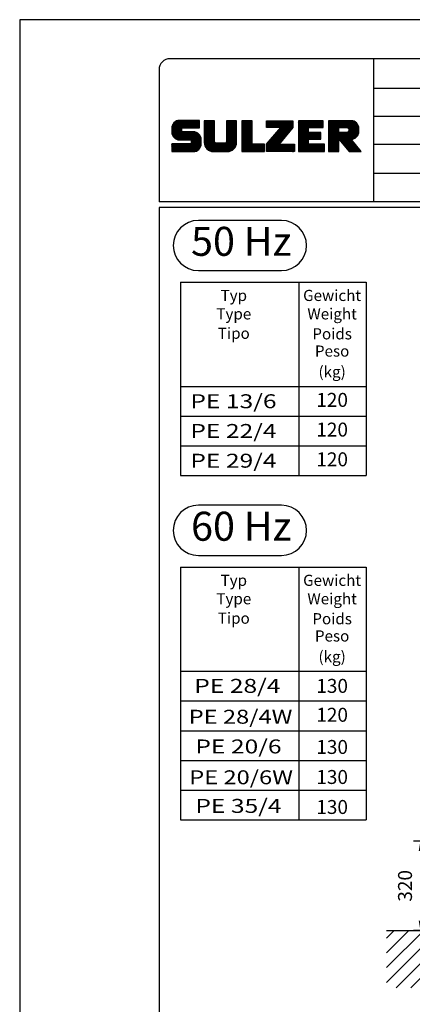
# Model space of a CAD drawing. Extents: x 0 to 9200, y 0 to 5940.
# Drawn here: x 0 to 1408, y 2407 to 5940 of the extents above; entities that cross this region are included whole.
import ezdxf
from ezdxf.enums import TextEntityAlignment as Align
from ezdxf.lldxf.tags import DXFTag

# ---------------------------------------------------------------- set-up
doc = ezdxf.new("R2010")
doc.units = 0
doc.header["$LTSCALE"] = 5
doc.layers.get('0').update_dxf_attribs({"linetype": 'CONTINUOUS'})
doc.layers.get('DEFPOINTS').update_dxf_attribs({"linetype": 'CONTINUOUS'})
for name, color, linetype in [('4', 3, 'CONTINUOUS'), ('4A', 3, 'GEN4A'), ('6', 2, 'CONTINUOUS'), ('8', 1, 'CONTINUOUS'), ('TB_SULZER', 7, 'CONTINUOUS')]:
    doc.layers.add(name, color=color, linetype=linetype)
doc.styles.add('ISO', font='GENISO.SHX')
doc.styles.add('SANSSERIFBOLD', font='SASB____.PFB')
doc.styles.get("Standard").update_dxf_attribs({"font": 'GENISO'})
doc.styles.add('SYMBOL2', font='GENISO.SHX')
tags = doc.linetypes.add('GEN4A', pattern=[17.5, 10, -2.5, 0, -2.5, 0, -2.5]).pattern_tags.tags
tags[14:15] = [DXFTag(74, 4), DXFTag(75, 0), DXFTag(340, '0'), DXFTag(46, 1.0), DXFTag(50, 0.0), DXFTag(44, 0.0), DXFTag(45, 0.0)]
tags[12:13] = [DXFTag(74, 4), DXFTag(75, 0), DXFTag(340, '0'), DXFTag(46, 1.0), DXFTag(50, 0.0), DXFTag(44, 0.0), DXFTag(45, 0.0)]
tags[10:11] = [DXFTag(74, 4), DXFTag(75, 0), DXFTag(340, '0'), DXFTag(46, 1.0), DXFTag(50, 0.0), DXFTag(44, 0.0), DXFTag(45, 0.0)]
tags[8:9] = [DXFTag(74, 4), DXFTag(75, 0), DXFTag(340, '0'), DXFTag(46, 1.0), DXFTag(50, 0.0), DXFTag(44, 0.0), DXFTag(45, 0.0)]
tags[6:7] = [DXFTag(74, 4), DXFTag(75, 0), DXFTag(340, '0'), DXFTag(46, 1.0), DXFTag(50, 0.0), DXFTag(44, 0.0), DXFTag(45, 0.0)]
tags[4:5] = [DXFTag(74, 4), DXFTag(75, 0), DXFTag(340, '0'), DXFTag(46, 1.0), DXFTag(50, 0.0), DXFTag(44, 0.0), DXFTag(45, 0.0)]
doc.dimstyles.new('GEN-ISO', dxfattribs={"dimtxt": 50, "dimasz": 50, "dimexe": 40, "dimexo": 1, "dimgap": 30, "dimtad": 0, "dimtih": 1, "dimtoh": 1, "dimdec": 1, "dimtxsty": 'ISO', "dimcen": 2, "dimclrd": 256, "dimclre": 256, "dimclrt": 2, "dimazin": 3, "dimtp": 0.1, "dimtm": 0.1, "dimtfac": 0.05, "dimtdec": 1, "dimtix": 1, "dimtmove": 0, "dimatfit": 3, "dimtolj": 1})

# ---------------------------------------------------------------- blocks, each defined once
blk = doc.blocks.new('*D9')
at = {"color": 3}
for p, q in [((1668.1, 2992.5), (1412.2, 2992.5)), ((1437.2, 2957.5), (1437.2, 2707.5)), ((1665.8, 2672.5), (1412.2, 2672.5))]:
    blk.add_line(p, q, dxfattribs=at)
for points in [[(1431.4, 2957.5), (1443.1, 2957.5), (1437.2, 2992.5)], [(1431.4, 2707.5), (1443.1, 2707.5), (1437.2, 2672.5)]]:
    blk.add_solid(points, dxfattribs=at)
at = {"layer": 'DEFPOINTS', "color": 0}
for p in [(1669.1, 2992.5), (1437.2, 2672.5), (1666.8, 2672.5)]:
    blk.add_point(p, dxfattribs=at)
at = {"color": 2, "insert": (1382.2, 2832.5), "char_height": 50, "attachment_point": 5, "rotation": 90, "style": 'ISO'}
blk.add_mtext('\\A1;320', dxfattribs=at)
blk = doc.blocks.new('*X46')
at = {"layer": '8', "linetype": 'CONTINUOUS'}
for p, q in [((1316, 2645.1), (1343.4, 2672.5)), ((1316, 2592.1), (1396.4, 2672.5)), ((1316, 2539), (1449.5, 2672.5)), ((1316, 2486), (1502.5, 2672.5)), ((1349.9, 2466.9), (1555.5, 2672.5)), ((1402.9, 2466.9), (1608.6, 2672.5)), ((1456, 2466.9), (1661.6, 2672.5)), ((1509, 2466.9), (1714.6, 2672.5)), ((1562, 2466.9), (1767.7, 2672.5)), ((1615.1, 2466.9), (1820.7, 2672.5)), ((1668.1, 2466.9), (1873.7, 2672.5)), ((1721.1, 2466.9), (1926.8, 2672.5)), ((1774.2, 2466.9), (1979.8, 2672.5)), ((1827.2, 2466.9), (2032.8, 2672.5)), ((1880.2, 2466.9), (2085.9, 2672.5)), ((1933.3, 2466.9), (2138.9, 2672.5)), ((1986.3, 2466.9), (2191.9, 2672.5)), ((2039.3, 2466.9), (2245, 2672.5)), ((2092.4, 2466.9), (2298, 2672.5)), ((2145.4, 2466.9), (2351, 2672.5)), ((2198.4, 2466.9), (2404.1, 2672.5)), ((2251.5, 2466.9), (2457.1, 2672.5)), ((2304.5, 2466.9), (2510.1, 2672.5)), ((2357.5, 2466.9), (2563.2, 2672.5)), ((2410.6, 2466.9), (2616.2, 2672.5)), ((2463.6, 2466.9), (2669.2, 2672.5)), ((2516.6, 2466.9), (2722.3, 2672.5)), ((2569.7, 2466.9), (2775.3, 2672.5)), ((2622.7, 2466.9), (2828.3, 2672.5)), ((2675.7, 2466.9), (2881.4, 2672.5)), ((2728.8, 2466.9), (2934.4, 2672.5)), ((2781.8, 2466.9), (2987.4, 2672.5)), ((2834.8, 2466.9), (3040.5, 2672.5)), ((2887.9, 2466.9), (3093.5, 2672.5)), ((2940.9, 2466.9), (3146.5, 2672.5)), ((2993.9, 2466.9), (3199.6, 2672.5)), ((3047, 2466.9), (3252.6, 2672.5)), ((3100, 2466.9), (3305.6, 2672.5)), ((3153, 2466.9), (3358.7, 2672.5)), ((3206.1, 2466.9), (3411.7, 2672.5)), ((3259.1, 2466.9), (3464.7, 2672.5)), ((3312.1, 2466.9), (3517.8, 2672.5)), ((3365.2, 2466.9), (3570.8, 2672.5)), ((3418.2, 2466.9), (3623.8, 2672.5)), ((3471.2, 2466.9), (3676.9, 2672.5)), ((3524.3, 2466.9), (3729.9, 2672.5)), ((3577.3, 2466.9), (3782.9, 2672.5)), ((3630.3, 2466.9), (3805.7, 2642.2)), ((3683.4, 2466.9), (3805.7, 2589.2)), ((3736.4, 2466.9), (3805.7, 2536.1)), ((3789.4, 2466.9), (3805.7, 2483.1))]:
    blk.add_line(p, q, dxfattribs=at)
blk = doc.blocks.new('SULZER_LOGO')
at = {"color": 174}
for p, q in [((4.03, 6.81), (6.55, 9.33)), ((4.03, 6.95), (6.41, 9.33)), ((4.03, 7.09), (6.27, 9.33)), ((4.03, 7.23), (6.12, 9.33)), ((4.03, 7.38), (5.98, 9.33)), ((4.03, 7.52), (5.84, 9.33)), ((4.03, 7.66), (5.7, 9.33)), ((4.04, 6.68), (6.69, 9.33)), ((4.04, 7.8), (5.55, 9.32)), ((4.05, 7.96), (5.39, 9.3)), ((4.06, 6.55), (6.83, 9.33)), ((4.08, 6.44), (6.97, 9.33)), ((4.1, 8.15), (5.21, 9.26)), ((4.12, 6.33), (7.11, 9.33)), ((4.16, 6.23), (7.26, 9.33)), ((4.18, 8.37), (4.99, 9.18)), ((4.2, 6.13), (7.4, 9.33)), ((4.25, 6.04), (7.54, 9.33)), ((4.3, 5.95), (7.68, 9.33)), ((4.36, 5.87), (7.82, 9.33)), ((4.44, 8.77), (4.59, 8.92)), ((6.39, 7.76), (7.96, 9.33)), ((6.54, 7.76), (8.1, 9.33)), ((6.68, 7.76), (8.24, 9.33)), ((6.82, 7.76), (8.39, 9.33)), ((6.96, 7.76), (8.53, 9.33)), ((7.1, 7.76), (8.67, 9.33)), ((7.25, 7.76), (8.81, 9.33)), ((7.39, 7.76), (8.95, 9.33)), ((7.53, 7.76), (9.09, 9.33)), ((7.67, 7.76), (9.23, 9.33)), ((7.81, 7.76), (9.38, 9.33)), ((7.95, 7.76), (9.52, 9.33)), ((8.09, 7.76), (9.66, 9.33)), ((8.24, 7.76), (9.8, 9.33)), ((8.38, 7.76), (9.9, 9.28)), ((8.52, 7.76), (9.9, 9.14)), ((8.66, 7.76), (9.9, 9)), ((8.8, 7.76), (9.9, 8.86)), ((8.94, 7.76), (9.9, 8.72)), ((9.08, 7.76), (9.9, 8.58)), ((9.23, 7.76), (9.9, 8.44)), ((10.87, 7.15), (12.98, 9.26)), ((10.87, 7.29), (12.84, 9.26)), ((10.87, 7.43), (12.7, 9.26)), ((10.87, 7.57), (12.56, 9.26)), ((10.87, 7.71), (12.42, 9.26)), ((10.87, 7.85), (12.28, 9.26)), ((10.87, 7.99), (12.13, 9.26)), ((10.87, 8.14), (11.99, 9.26)), ((10.87, 8.28), (11.85, 9.26)), ((10.87, 8.42), (11.71, 9.26)), ((10.87, 8.56), (11.57, 9.26)), ((10.87, 8.7), (11.43, 9.26)), ((10.87, 8.84), (11.29, 9.26)), ((10.87, 8.98), (11.14, 9.26)), ((10.87, 9.13), (11, 9.26)), ((10.87, 7), (13.02, 9.16)), ((10.87, 6.86), (13.02, 9.01)), ((10.87, 6.72), (13.02, 8.87)), ((10.87, 6.58), (13.02, 8.73)), ((10.87, 6.44), (13.02, 8.59)), ((10.87, 6.3), (13.02, 8.45)), ((15.57, 7.17), (17.65, 9.26)), ((15.57, 7.31), (17.51, 9.26)), ((15.57, 7.46), (17.37, 9.26)), ((15.57, 7.6), (17.23, 9.26)), ((15.57, 7.74), (17.08, 9.26)), ((15.57, 7.88), (16.94, 9.26)), ((15.57, 8.02), (16.8, 9.26)), ((15.57, 8.16), (16.66, 9.26)), ((15.57, 8.3), (16.52, 9.26)), ((15.57, 8.45), (16.38, 9.26)), ((15.57, 8.59), (16.24, 9.26)), ((15.57, 8.73), (16.09, 9.26)), ((15.57, 8.87), (15.95, 9.26)), ((15.57, 9.01), (15.81, 9.26)), ((15.57, 9.15), (15.67, 9.26)), ((15.57, 7.03), (17.72, 9.18)), ((15.57, 6.89), (17.72, 9.04)), ((15.57, 6.75), (17.72, 8.9)), ((15.57, 6.61), (17.72, 8.76)), ((15.57, 6.47), (17.72, 8.62)), ((15.57, 6.32), (17.72, 8.48)), ((15.57, 6.18), (17.72, 8.33)), ((18.82, 7.17), (20.9, 9.26)), ((18.82, 7.32), (20.76, 9.26)), ((18.82, 7.46), (20.62, 9.26)), ((18.82, 7.6), (20.48, 9.26)), ((18.82, 7.74), (20.34, 9.26)), ((18.82, 7.88), (20.2, 9.26)), ((18.82, 8.02), (20.05, 9.26)), ((18.82, 8.16), (19.91, 9.26)), ((18.82, 8.31), (19.77, 9.26)), ((18.82, 8.45), (19.63, 9.26)), ((18.82, 8.59), (19.49, 9.26)), ((18.82, 8.73), (19.35, 9.26)), ((18.82, 8.87), (19.21, 9.26)), ((18.82, 9.01), (19.06, 9.26)), ((18.82, 9.15), (18.92, 9.26)), ((18.82, 7.03), (20.97, 9.18)), ((18.82, 6.89), (20.97, 9.04)), ((18.82, 6.75), (20.97, 8.9)), ((18.82, 6.61), (20.97, 8.76)), ((18.82, 6.47), (20.97, 8.62)), ((18.82, 6.33), (20.97, 8.48)), ((18.82, 6.18), (20.97, 8.34)), ((24.03, 3.76), (29.53, 9.26)), ((24.03, 3.9), (29.39, 9.26)), ((24.03, 4.04), (29.25, 9.26)), ((24.03, 4.18), (29.1, 9.26)), ((24.03, 7.86), (25.43, 9.26)), ((24.03, 8), (25.29, 9.26)), ((24.03, 8.14), (25.15, 9.26)), ((24.03, 8.28), (25, 9.26)), ((24.03, 8.43), (24.86, 9.26)), ((24.03, 8.57), (24.72, 9.26)), ((24.03, 8.71), (24.58, 9.26)), ((24.03, 8.85), (24.44, 9.26)), ((24.03, 8.99), (24.3, 9.26)), ((24.03, 9.13), (24.16, 9.26)), ((24.03, 3.62), (29.57, 9.16)), ((24.03, 3.48), (29.57, 9.02)), ((24.03, 3.33), (29.57, 8.88)), ((24.03, 3.19), (29.57, 8.73)), ((24.03, 3.05), (29.57, 8.59)), ((24.03, 2.91), (29.57, 8.45)), ((24.14, 7.82), (25.57, 9.26)), ((24.15, 4.44), (28.96, 9.26)), ((24.28, 7.82), (25.71, 9.26)), ((24.42, 7.82), (25.85, 9.26)), ((24.56, 7.82), (25.99, 9.26)), ((24.7, 7.82), (26.14, 9.26)), ((24.84, 7.82), (26.28, 9.26)), ((24.96, 5.4), (28.82, 9.26)), ((24.98, 7.82), (26.42, 9.26)), ((25.13, 7.82), (26.56, 9.26)), ((25.27, 7.82), (26.7, 9.26)), ((25.41, 7.82), (26.84, 9.26)), ((25.55, 7.82), (26.98, 9.26)), ((25.69, 7.82), (27.12, 9.26)), ((25.78, 6.35), (28.68, 9.26)), ((25.83, 7.82), (27.27, 9.26)), ((25.97, 7.82), (27.41, 9.26)), ((26.12, 7.82), (27.55, 9.26)), ((26.26, 7.82), (27.69, 9.26)), ((26.4, 7.82), (27.83, 9.26)), ((26.54, 7.82), (27.97, 9.26)), ((26.59, 7.31), (28.54, 9.26)), ((26.68, 7.82), (28.11, 9.26)), ((26.82, 7.82), (28.26, 9.26)), ((26.96, 7.82), (28.4, 9.26)), ((30.74, 5.8), (34.2, 9.26)), ((30.74, 5.94), (34.05, 9.26)), ((30.74, 6.09), (33.91, 9.26)), ((30.74, 6.23), (33.77, 9.26)), ((30.74, 6.37), (33.63, 9.26)), ((30.74, 6.51), (33.49, 9.26)), ((30.74, 6.65), (33.35, 9.26)), ((30.74, 6.79), (33.21, 9.26)), ((30.74, 6.93), (33.06, 9.26)), ((30.74, 7.08), (32.92, 9.26)), ((30.74, 7.22), (32.78, 9.26)), ((30.74, 7.36), (32.64, 9.26)), ((30.74, 7.5), (32.5, 9.26)), ((30.74, 7.64), (32.36, 9.26)), ((30.74, 7.78), (32.22, 9.26)), ((30.74, 7.92), (32.07, 9.26)), ((30.74, 8.07), (31.93, 9.26)), ((30.74, 8.21), (31.79, 9.26)), ((30.74, 8.35), (31.65, 9.26)), ((30.74, 8.49), (31.51, 9.26)), ((30.74, 8.63), (31.37, 9.26)), ((30.74, 8.77), (31.23, 9.26)), ((30.74, 8.91), (31.08, 9.26)), ((30.74, 9.06), (30.94, 9.26)), ((30.74, 9.2), (30.8, 9.26)), ((32.9, 7.82), (34.34, 9.26)), ((33.05, 7.82), (34.48, 9.26)), ((33.19, 7.82), (34.62, 9.26)), ((33.33, 7.82), (34.76, 9.26)), ((33.47, 7.82), (34.9, 9.26)), ((33.61, 7.82), (35.04, 9.26)), ((33.75, 7.82), (35.19, 9.26)), ((33.89, 7.82), (35.33, 9.26)), ((34.04, 7.82), (35.47, 9.26)), ((34.18, 7.82), (35.61, 9.26)), ((34.32, 7.82), (35.75, 9.26)), ((34.46, 7.82), (35.89, 9.26)), ((34.6, 7.82), (35.95, 9.18)), ((34.74, 7.82), (35.95, 9.03)), ((34.88, 7.82), (35.95, 8.89)), ((35.03, 7.82), (35.95, 8.75)), ((35.17, 7.82), (35.95, 8.61)), ((35.31, 7.82), (35.95, 8.47)), ((35.45, 7.82), (35.95, 8.33)), ((37.12, 6.25), (40.14, 9.26)), ((37.12, 6.39), (40, 9.26)), ((37.12, 6.53), (39.86, 9.26)), ((37.12, 6.67), (39.71, 9.26)), ((37.12, 6.81), (39.57, 9.26)), ((37.12, 6.95), (39.43, 9.26)), ((37.12, 7.09), (39.29, 9.26)), ((37.12, 7.23), (39.15, 9.26)), ((37.12, 7.38), (39.01, 9.26)), ((37.12, 7.52), (38.87, 9.26)), ((37.12, 7.66), (38.72, 9.26)), ((37.12, 7.8), (38.58, 9.26)), ((37.12, 7.94), (38.44, 9.26)), ((37.12, 8.08), (38.3, 9.26)), ((37.12, 8.22), (38.16, 9.26)), ((37.12, 8.37), (38.02, 9.26)), ((37.12, 8.51), (37.88, 9.26)), ((37.12, 8.65), (37.73, 9.26)), ((37.12, 8.79), (37.59, 9.26)), ((37.12, 8.93), (37.45, 9.26)), ((37.12, 9.07), (37.31, 9.26)), ((37.12, 9.21), (37.17, 9.26)), ((37.13, 5.68), (40.7, 9.26)), ((37.13, 5.82), (40.56, 9.26)), ((37.12, 5.96), (40.42, 9.26)), ((37.12, 6.1), (40.28, 9.26)), ((39.41, 7.82), (40.85, 9.26)), ((39.5, 5.08), (43.11, 8.7)), ((39.55, 7.82), (40.99, 9.26)), ((39.56, 5), (43.18, 8.62)), ((39.62, 4.93), (43.24, 8.54)), ((39.69, 7.82), (41.13, 9.26)), ((39.69, 4.85), (43.29, 8.45)), ((39.75, 4.77), (43.34, 8.36)), ((39.83, 7.82), (41.27, 9.26)), ((39.98, 7.82), (41.41, 9.26)), ((40.12, 7.82), (41.55, 9.26)), ((40.26, 7.82), (41.69, 9.26)), ((40.4, 7.82), (41.84, 9.26)), ((40.54, 7.82), (41.97, 9.26)), ((40.68, 7.82), (42.1, 9.24)), ((40.82, 7.82), (42.22, 9.22)), ((40.96, 7.82), (42.34, 9.19)), ((41.08, 7.79), (42.44, 9.16)), ((41.17, 7.75), (42.54, 9.12)), ((41.26, 7.69), (42.64, 9.07)), ((41.32, 7.61), (42.73, 9.02)), ((41.38, 7.53), (42.82, 8.97)), ((41.4, 7.12), (43.05, 8.77)), ((41.41, 7.42), (42.9, 8.91)), ((41.43, 7.3), (42.97, 8.84)), ((4.42, 5.79), (6.12, 7.49)), ((4.49, 5.71), (6.12, 7.34)), ((4.56, 5.64), (6.12, 7.2)), ((4.64, 5.58), (6.15, 7.09)), ((4.72, 5.52), (6.21, 7.01)), ((4.81, 5.46), (6.29, 6.95)), ((4.89, 5.41), (6.4, 6.92)), ((4.99, 5.36), (6.54, 6.91)), ((5.09, 5.32), (6.68, 6.91)), ((5.2, 5.29), (6.82, 6.91)), ((5.31, 5.26), (6.96, 6.91)), ((5.43, 5.24), (7.11, 6.91)), ((5.56, 5.22), (7.25, 6.91)), ((5.69, 5.22), (7.39, 6.91)), ((5.83, 5.22), (7.53, 6.91)), ((5.98, 5.22), (7.67, 6.91)), ((6.12, 5.22), (7.81, 6.91)), ((6.26, 5.22), (7.95, 6.91)), ((6.33, 2.74), (9.88, 6.29)), ((6.4, 5.22), (8.1, 6.91)), ((6.54, 5.22), (8.24, 6.91)), ((6.68, 5.22), (8.38, 6.91)), ((6.82, 5.22), (8.52, 6.91)), ((6.97, 5.22), (8.66, 6.91)), ((7.11, 5.22), (8.79, 6.9)), ((7.25, 5.22), (8.91, 6.88)), ((7.39, 5.22), (9.03, 6.86)), ((7.53, 5.22), (9.14, 6.82)), ((7.67, 5.22), (9.24, 6.78)), ((7.81, 5.22), (9.33, 6.74)), ((7.93, 5.2), (9.42, 6.69)), ((8.02, 5.14), (9.51, 6.63)), ((8.09, 5.07), (9.59, 6.57)), ((8.13, 4.97), (9.67, 6.51)), ((8.14, 4.84), (9.74, 6.44)), ((8.14, 4.7), (9.81, 6.37)), ((9.37, 7.76), (9.9, 8.29)), ((9.51, 7.76), (9.9, 8.15)), ((9.65, 7.76), (9.9, 8.01)), ((9.79, 7.76), (9.9, 7.87)), ((10.87, 6.16), (13.02, 8.31)), ((10.87, 6.01), (13.02, 8.17)), ((10.87, 5.87), (13.02, 8.02)), ((10.87, 5.73), (13.02, 7.88)), ((10.87, 5.59), (13.02, 7.74)), ((10.87, 5.45), (13.02, 7.6)), ((10.87, 5.31), (13.02, 7.46)), ((10.87, 5.17), (13.02, 7.32)), ((10.87, 5.02), (13.02, 7.18)), ((10.87, 4.88), (13.02, 7.03)), ((10.87, 4.74), (13.02, 6.89)), ((10.87, 4.6), (13.02, 6.75)), ((10.89, 4.47), (13.02, 6.61)), ((10.9, 4.35), (13.02, 6.47)), ((10.93, 4.23), (13.02, 6.33)), ((13.68, 2.74), (17.72, 6.78)), ((13.82, 2.74), (17.72, 6.64)), ((13.96, 2.74), (17.72, 6.5)), ((14.1, 2.74), (17.72, 6.36)), ((15.54, 4.74), (17.72, 6.92)), ((15.57, 6.04), (17.72, 8.19)), ((15.57, 5.9), (17.72, 8.05)), ((15.57, 5.76), (17.72, 7.91)), ((15.57, 5.62), (17.72, 7.77)), ((15.57, 5.48), (17.72, 7.63)), ((15.57, 5.33), (17.72, 7.49)), ((15.57, 5.19), (17.72, 7.34)), ((15.57, 5.05), (17.72, 7.2)), ((15.57, 4.91), (17.72, 7.06)), ((18.82, 6.04), (20.97, 8.19)), ((18.82, 5.9), (20.97, 8.05)), ((18.82, 5.76), (20.97, 7.91)), ((18.82, 5.62), (20.97, 7.77)), ((18.82, 5.48), (20.97, 7.63)), ((18.82, 5.34), (20.97, 7.49)), ((18.82, 5.19), (20.97, 7.35)), ((18.82, 5.05), (20.97, 7.2)), ((18.82, 4.91), (20.97, 7.06)), ((18.82, 4.77), (20.97, 6.92)), ((18.82, 4.63), (20.97, 6.78)), ((18.82, 4.49), (20.97, 6.64)), ((18.82, 4.35), (20.97, 6.5)), ((18.82, 4.2), (20.97, 6.36)), ((24.03, 2.77), (29.57, 8.31)), ((24.15, 2.74), (29.57, 8.17)), ((24.29, 2.74), (29.57, 8.02)), ((24.43, 2.74), (29.57, 7.88)), ((24.57, 2.74), (29.21, 7.38)), ((24.71, 2.74), (28.59, 6.62)), ((30.74, 5.66), (32.89, 7.81)), ((30.74, 5.52), (32.89, 7.67)), ((30.74, 5.38), (32.89, 7.53)), ((30.74, 5.24), (32.89, 7.39)), ((30.74, 5.1), (32.89, 7.25)), ((30.74, 4.95), (32.89, 7.1)), ((30.74, 4.81), (32.89, 6.96)), ((30.74, 4.67), (32.89, 6.82)), ((30.74, 3.26), (34.27, 6.78)), ((30.74, 3.4), (34.12, 6.78)), ((30.74, 3.54), (33.98, 6.78)), ((30.74, 3.68), (33.84, 6.78)), ((30.74, 3.82), (33.7, 6.78)), ((30.74, 3.96), (33.56, 6.78)), ((30.74, 4.11), (33.42, 6.78)), ((30.74, 4.25), (33.28, 6.78)), ((30.74, 4.39), (33.13, 6.78)), ((30.74, 4.53), (32.99, 6.78)), ((32.97, 5.35), (34.41, 6.78)), ((33.12, 5.35), (34.55, 6.78)), ((33.26, 5.35), (34.69, 6.78)), ((33.4, 5.35), (34.83, 6.78)), ((33.54, 5.35), (34.97, 6.78)), ((33.68, 5.35), (35.11, 6.78)), ((33.82, 5.35), (35.26, 6.78)), ((33.96, 5.35), (35.4, 6.78)), ((34.11, 5.35), (35.5, 6.74)), ((34.25, 5.35), (35.5, 6.6)), ((34.39, 5.35), (35.5, 6.46)), ((34.53, 5.35), (35.5, 6.32)), ((35.59, 7.82), (35.95, 8.19)), ((35.73, 7.82), (35.95, 8.04)), ((35.87, 7.82), (35.95, 7.9)), ((37.13, 5.54), (39.28, 7.69)), ((37.13, 5.4), (39.28, 7.55)), ((37.13, 5.26), (39.28, 7.41)), ((37.13, 5.11), (39.28, 7.27)), ((37.13, 4.97), (39.28, 7.12)), ((37.13, 4.83), (39.28, 6.98)), ((37.13, 4.69), (39.28, 6.84)), ((37.13, 3.28), (40.63, 6.78)), ((37.13, 3.42), (40.49, 6.78)), ((37.13, 3.56), (40.35, 6.78)), ((37.13, 3.7), (40.2, 6.78)), ((37.13, 3.84), (40.06, 6.78)), ((37.13, 3.98), (39.92, 6.78)), ((37.13, 4.13), (39.78, 6.78)), ((37.13, 4.27), (39.64, 6.78)), ((37.13, 4.41), (39.5, 6.78)), ((37.13, 4.55), (39.36, 6.78)), ((39.3, 5.31), (40.77, 6.78)), ((39.37, 5.24), (40.91, 6.78)), ((39.43, 5.16), (41.08, 6.81)), ((39.82, 4.69), (43.38, 8.26)), ((39.88, 4.62), (43.42, 8.16)), ((39.94, 4.54), (43.46, 8.05)), ((40.01, 4.46), (43.48, 7.94)), ((40.07, 4.38), (43.5, 7.81)), ((40.14, 4.31), (43.51, 7.68)), ((40.2, 4.23), (43.51, 7.54)), ((40.26, 4.15), (43.51, 7.4)), ((40.33, 4.07), (43.51, 7.26)), ((40.39, 4), (43.51, 7.12)), ((41.88, 5.35), (43.51, 6.98)), ((42.03, 5.35), (43.51, 6.83)), ((42.2, 5.38), (43.48, 6.66)), ((42.39, 5.43), (43.43, 6.47)), ((4.03, 2.85), (5.55, 4.37)), ((4.03, 2.99), (5.41, 4.37)), ((4.03, 3.13), (5.27, 4.37)), ((4.03, 3.28), (5.13, 4.37)), ((4.03, 3.42), (4.99, 4.37)), ((4.03, 3.56), (4.85, 4.37)), ((4.03, 3.7), (4.7, 4.37)), ((4.03, 3.84), (4.56, 4.37)), ((4.03, 3.98), (4.42, 4.37)), ((4.03, 4.12), (4.28, 4.37)), ((4.03, 4.27), (4.14, 4.37)), ((4.06, 2.74), (5.69, 4.37)), ((4.21, 2.74), (5.84, 4.37)), ((4.35, 2.74), (5.98, 4.37)), ((4.49, 2.74), (6.12, 4.37)), ((4.63, 2.74), (6.26, 4.37)), ((4.77, 2.74), (6.4, 4.37)), ((4.91, 2.74), (6.54, 4.37)), ((5.05, 2.74), (6.68, 4.37)), ((5.2, 2.74), (6.83, 4.37)), ((5.34, 2.74), (6.97, 4.37)), ((5.48, 2.74), (7.11, 4.37)), ((5.62, 2.74), (7.25, 4.37)), ((5.76, 2.74), (7.39, 4.37)), ((5.9, 2.74), (7.53, 4.37)), ((6.04, 2.74), (7.67, 4.37)), ((6.19, 2.74), (7.82, 4.37)), ((6.47, 2.74), (9.94, 6.21)), ((6.61, 2.74), (9.99, 6.12)), ((6.75, 2.74), (10.04, 6.03)), ((6.89, 2.74), (10.09, 5.94)), ((7.03, 2.74), (10.13, 5.84)), ((7.18, 2.74), (10.16, 5.73)), ((7.32, 2.74), (10.19, 5.62)), ((7.46, 2.74), (10.21, 5.5)), ((7.6, 2.74), (10.22, 5.37)), ((7.74, 2.74), (10.23, 5.23)), ((7.88, 2.74), (10.23, 5.09)), ((8.02, 2.74), (10.23, 4.94)), ((8.17, 2.74), (10.23, 4.8)), ((8.31, 2.74), (10.23, 4.66)), ((8.45, 2.74), (10.23, 4.52)), ((8.59, 2.74), (10.23, 4.38)), ((8.74, 2.75), (10.22, 4.23)), ((10.96, 4.12), (13.02, 6.19)), ((10.99, 4.01), (13.02, 6.04)), ((11.03, 3.91), (13.02, 5.9)), ((11.08, 3.82), (13.02, 5.76)), ((11.13, 3.72), (13.02, 5.62)), ((11.18, 3.64), (13.02, 5.48)), ((11.24, 3.55), (13.02, 5.34)), ((11.3, 3.47), (13.02, 5.2)), ((11.36, 3.39), (13.02, 5.05)), ((11.43, 3.32), (13.03, 4.92)), ((11.5, 3.25), (13.07, 4.81)), ((11.58, 3.19), (13.12, 4.72)), ((11.66, 3.12), (13.18, 4.65)), ((11.74, 3.07), (13.26, 4.58)), ((11.83, 3.01), (13.35, 4.53)), ((11.92, 2.96), (13.46, 4.5)), ((12.01, 2.91), (13.6, 4.5)), ((12.11, 2.87), (13.74, 4.5)), ((12.22, 2.83), (13.88, 4.5)), ((12.33, 2.8), (14.02, 4.5)), ((12.44, 2.77), (14.16, 4.5)), ((12.56, 2.75), (14.3, 4.5)), ((12.69, 2.74), (14.45, 4.5)), ((12.83, 2.74), (14.59, 4.5)), ((12.97, 2.74), (14.73, 4.5)), ((13.11, 2.74), (14.87, 4.5)), ((13.25, 2.74), (15.01, 4.5)), ((13.39, 2.74), (15.15, 4.5)), ((13.53, 2.74), (15.32, 4.52)), ((14.24, 2.74), (17.72, 6.21)), ((14.38, 2.74), (17.72, 6.07)), ((14.52, 2.74), (17.72, 5.93)), ((14.67, 2.74), (17.72, 5.79)), ((14.81, 2.74), (17.72, 5.65)), ((14.95, 2.74), (17.72, 5.51)), ((15.09, 2.74), (17.72, 5.37)), ((15.23, 2.74), (17.72, 5.22)), ((15.37, 2.74), (17.72, 5.08)), ((15.51, 2.74), (17.72, 4.94)), ((15.66, 2.74), (17.72, 4.8)), ((15.8, 2.74), (17.72, 4.66)), ((15.95, 2.74), (17.71, 4.51)), ((16.11, 2.77), (17.69, 4.34)), ((16.29, 2.81), (17.65, 4.16)), ((18.82, 4.06), (20.97, 6.21)), ((18.82, 3.92), (20.97, 6.07)), ((18.82, 3.78), (20.97, 5.93)), ((18.82, 3.64), (20.97, 5.79)), ((18.82, 3.5), (20.97, 5.65)), ((18.82, 3.36), (20.97, 5.51)), ((18.82, 3.21), (20.97, 5.37)), ((18.82, 3.07), (20.97, 5.22)), ((18.82, 2.93), (20.97, 5.08)), ((18.82, 2.79), (20.97, 4.94)), ((18.91, 2.74), (20.97, 4.8)), ((19.05, 2.74), (20.97, 4.66)), ((19.19, 2.74), (20.97, 4.52)), ((19.33, 2.74), (20.97, 4.38)), ((19.47, 2.74), (21.04, 4.3)), ((19.61, 2.74), (21.18, 4.3)), ((19.76, 2.74), (21.32, 4.3)), ((19.9, 2.74), (21.46, 4.3)), ((20.04, 2.74), (21.6, 4.3)), ((20.18, 2.74), (21.75, 4.3)), ((20.32, 2.74), (21.89, 4.3)), ((20.46, 2.74), (22.03, 4.3)), ((20.6, 2.74), (22.17, 4.3)), ((20.75, 2.74), (22.31, 4.3)), ((20.89, 2.74), (22.45, 4.3)), ((21.03, 2.74), (22.59, 4.3)), ((21.17, 2.74), (22.74, 4.3)), ((21.31, 2.74), (22.88, 4.3)), ((21.45, 2.74), (23.02, 4.3)), ((21.59, 2.74), (23.16, 4.3)), ((21.74, 2.74), (23.3, 4.3)), ((21.88, 2.74), (23.44, 4.3)), ((22.02, 2.74), (23.58, 4.3)), ((24.85, 2.74), (27.97, 5.86)), ((24.99, 2.74), (27.34, 5.09)), ((25.14, 2.74), (26.72, 4.33)), ((25.28, 2.74), (26.84, 4.3)), ((25.42, 2.74), (26.98, 4.3)), ((25.56, 2.74), (27.12, 4.3)), ((25.7, 2.74), (27.26, 4.3)), ((25.84, 2.74), (27.41, 4.3)), ((25.98, 2.74), (27.55, 4.3)), ((26.13, 2.74), (27.69, 4.3)), ((26.27, 2.74), (27.83, 4.3)), ((26.41, 2.74), (27.97, 4.3)), ((26.55, 2.74), (28.11, 4.3)), ((26.69, 2.74), (28.25, 4.3)), ((26.83, 2.74), (28.4, 4.3)), ((26.97, 2.74), (28.54, 4.3)), ((27.12, 2.74), (28.68, 4.3)), ((27.26, 2.74), (28.82, 4.3)), ((27.4, 2.74), (28.96, 4.3)), ((27.54, 2.74), (29.1, 4.3)), ((27.68, 2.74), (29.24, 4.3)), ((27.82, 2.74), (29.39, 4.3)), ((27.96, 2.74), (29.53, 4.3)), ((28.11, 2.74), (29.67, 4.3)), ((28.25, 2.74), (29.81, 4.3)), ((28.39, 2.74), (29.9, 4.25)), ((30.74, 3.12), (32.89, 5.27)), ((30.74, 2.97), (32.89, 5.12)), ((30.74, 2.83), (32.89, 4.98)), ((30.79, 2.74), (32.89, 4.84)), ((30.93, 2.74), (32.89, 4.7)), ((31.08, 2.74), (32.89, 4.56)), ((31.22, 2.74), (32.89, 4.42)), ((31.36, 2.74), (32.92, 4.3)), ((31.5, 2.74), (33.06, 4.3)), ((31.64, 2.74), (33.2, 4.3)), ((31.78, 2.74), (33.35, 4.3)), ((31.92, 2.74), (33.49, 4.3)), ((32.07, 2.74), (33.63, 4.3)), ((32.21, 2.74), (33.77, 4.3)), ((32.35, 2.74), (33.91, 4.3)), ((32.49, 2.74), (34.05, 4.3)), ((32.63, 2.74), (34.19, 4.3)), ((32.77, 2.74), (34.34, 4.3)), ((32.91, 2.74), (34.48, 4.3)), ((33.06, 2.74), (34.62, 4.3)), ((33.2, 2.74), (34.76, 4.3)), ((33.34, 2.74), (34.9, 4.3)), ((33.48, 2.74), (35.04, 4.3)), ((33.62, 2.74), (35.18, 4.3)), ((33.76, 2.74), (35.33, 4.3)), ((33.9, 2.74), (35.47, 4.3)), ((34.05, 2.74), (35.61, 4.3)), ((34.19, 2.74), (35.75, 4.3)), ((34.33, 2.74), (35.89, 4.3)), ((34.47, 2.74), (36.03, 4.3)), ((34.61, 2.74), (36.17, 4.3)), ((34.67, 5.35), (35.5, 6.17)), ((34.75, 2.74), (36.28, 4.27)), ((34.81, 5.35), (35.5, 6.03)), ((34.95, 5.35), (35.5, 5.89)), ((35.1, 5.35), (35.5, 5.75)), ((35.24, 5.35), (35.5, 5.61)), ((35.38, 5.35), (35.5, 5.47)), ((37.13, 3.14), (39.28, 5.29)), ((37.13, 2.99), (39.28, 5.14)), ((37.13, 2.85), (39.28, 5)), ((37.16, 2.74), (39.28, 4.86)), ((37.3, 2.74), (39.28, 4.72)), ((37.44, 2.74), (39.28, 4.58)), ((37.58, 2.74), (39.28, 4.44)), ((37.72, 2.74), (39.28, 4.3)), ((40.46, 3.92), (41.88, 5.35)), ((40.52, 3.84), (41.95, 5.27)), ((40.58, 3.76), (42.01, 5.19)), ((40.65, 3.69), (42.07, 5.11)), ((40.71, 3.61), (42.13, 5.03)), ((40.78, 3.53), (42.2, 4.95)), ((40.84, 3.45), (42.26, 4.88)), ((40.9, 3.38), (42.32, 4.8)), ((40.97, 3.3), (42.39, 4.72)), ((41.03, 3.22), (42.45, 4.64)), ((41.09, 3.14), (42.51, 4.56)), ((41.16, 3.07), (42.57, 4.48)), ((41.22, 2.99), (42.64, 4.4)), ((41.29, 2.91), (42.7, 4.33)), ((41.35, 2.83), (42.76, 4.25)), ((41.41, 2.76), (42.83, 4.17)), ((42.63, 5.53), (43.33, 6.23)), ((8.9, 2.77), (10.2, 4.07)), ((9.09, 2.82), (10.15, 3.88)), ((9.33, 2.92), (10.05, 3.64)), ((16.51, 2.88), (17.57, 3.94)), ((16.8, 3.04), (17.42, 3.65)), ((22.16, 2.74), (23.58, 4.16)), ((22.3, 2.74), (23.58, 4.01)), ((22.44, 2.74), (23.58, 3.87)), ((22.58, 2.74), (23.58, 3.73)), ((22.73, 2.74), (23.58, 3.59)), ((22.87, 2.74), (23.58, 3.45)), ((23.01, 2.74), (23.58, 3.31)), ((23.15, 2.74), (23.58, 3.17)), ((23.29, 2.74), (23.58, 3.02)), ((23.43, 2.74), (23.58, 2.88)), ((23.57, 2.74), (23.58, 2.74)), ((28.53, 2.74), (29.9, 4.11)), ((28.67, 2.74), (29.9, 3.97)), ((28.81, 2.74), (29.9, 3.82)), ((28.95, 2.74), (29.9, 3.68)), ((29.1, 2.74), (29.9, 3.54)), ((29.24, 2.74), (29.9, 3.4)), ((29.38, 2.74), (29.9, 3.26)), ((29.52, 2.74), (29.9, 3.12)), ((29.66, 2.74), (29.9, 2.98)), ((29.8, 2.74), (29.9, 2.83)), ((34.89, 2.74), (36.28, 4.13)), ((35.04, 2.74), (36.28, 3.99)), ((35.18, 2.74), (36.28, 3.84)), ((35.32, 2.74), (36.28, 3.7)), ((35.46, 2.74), (36.28, 3.56)), ((35.6, 2.74), (36.28, 3.42)), ((35.74, 2.74), (36.28, 3.28)), ((35.88, 2.74), (36.28, 3.14)), ((36.03, 2.74), (36.28, 3)), ((36.17, 2.74), (36.28, 2.85)), ((37.86, 2.74), (39.28, 4.15)), ((38.01, 2.74), (39.28, 4.01)), ((38.15, 2.74), (39.28, 3.87)), ((38.29, 2.74), (39.28, 3.73)), ((38.43, 2.74), (39.28, 3.59)), ((38.57, 2.74), (39.28, 3.45)), ((38.71, 2.74), (39.28, 3.31)), ((38.85, 2.74), (39.28, 3.16)), ((39, 2.74), (39.28, 3.02)), ((39.14, 2.74), (39.28, 2.88)), ((41.54, 2.74), (42.89, 4.09)), ((41.68, 2.74), (42.95, 4.01)), ((41.82, 2.74), (43.01, 3.93)), ((41.96, 2.74), (43.08, 3.85)), ((42.11, 2.74), (43.14, 3.78)), ((42.25, 2.74), (43.2, 3.7)), ((42.39, 2.74), (43.27, 3.62)), ((42.53, 2.74), (43.33, 3.54)), ((42.67, 2.74), (43.39, 3.46)), ((42.81, 2.74), (43.45, 3.38)), ((42.95, 2.74), (43.52, 3.3)), ((43.1, 2.74), (43.58, 3.23)), ((43.24, 2.74), (43.64, 3.15)), ((43.38, 2.74), (43.71, 3.07)), ((43.52, 2.74), (43.77, 2.99)), ((43.66, 2.74), (43.83, 2.91)), ((43.8, 2.74), (43.89, 2.83)), ((43.94, 2.74), (43.96, 2.75))]:
    blk.add_line(p, q, dxfattribs=at)
for points in [[(4.03, 2.74), (8.6, 2.74, 0.414214), (10.23, 4.37), (10.23, 5.28, 0.414214), (8.6, 6.91), (6.44, 6.91, -0.414214), (6.12, 7.24), (6.12, 7.44, -0.414214), (6.44, 7.76), (9.9, 7.76), (9.9, 9.33), (5.66, 9.33, 0.414214), (4.03, 7.7), (4.03, 6.85, 0.414214), (5.66, 5.22), (7.81, 5.22, -0.414214), (8.14, 4.89), (8.14, 4.7, -0.414214), (7.81, 4.37), (4.03, 4.37)], [(10.87, 9.26), (10.87, 4.69, 0.414214), (12.83, 2.74), (15.76, 2.74, 0.414214), (17.72, 4.69), (17.72, 9.26), (15.57, 9.26), (15.57, 4.89, -0.414214), (15.18, 4.5), (13.55, 4.5, -0.414214), (13.02, 5.02), (13.02, 9.26)], [(37.13, 2.74), (39.28, 2.74), (39.28, 5.35), (41.43, 2.74), (43.97, 2.74), (41.88, 5.35, 0.414214), (43.51, 6.98), (43.51, 7.63, 0.414214), (41.88, 9.26), (37.12, 9.26)], [(39.28, 7.82), (40.91, 7.82, -0.414214), (41.43, 7.3, -0.414214), (40.91, 6.78), (39.28, 6.78)]]:
    blk.add_lwpolyline(points, format="xyb", close=True, dxfattribs=at)
for points in [[(18.82, 9.26), (18.82, 2.74), (23.58, 2.74), (23.58, 4.3), (20.97, 4.3), (20.97, 9.26)], [(24.03, 9.26), (29.57, 9.26), (29.57, 7.82), (26.7, 4.3), (29.9, 4.3), (29.9, 2.74), (24.03, 2.74), (24.03, 4.3), (27.03, 7.82), (24.03, 7.82)], [(30.74, 2.74), (36.28, 2.74), (36.28, 4.3), (32.89, 4.3), (32.89, 5.35), (35.5, 5.35), (35.5, 6.78), (32.89, 6.78), (32.89, 7.82), (35.95, 7.82), (35.95, 9.26), (30.74, 9.26)]]:
    blk.add_lwpolyline(points, close=True, dxfattribs=at)
blk = doc.blocks.new('SULZERLOGO')
at = {"layer": 'TB_SULZER', "linetype": 'BYBLOCK', "xscale": 0.9999999812011992, "yscale": 0.9999999812011992, "zscale": 0.9999999812011992}
blk.add_blockref('SULZER_LOGO', (-4.01, -1.06), dxfattribs=at)

msp = doc.modelspace()

# ---------------------------------------------------------------- linework, layer by layer
msp.add_line((1316.01, 2672.49), (3805.66, 2672.49))
at = {"layer": '4'}
for p, q in [((0, 5940), (0, 0)), ((4200, 5940), (0, 5940)), ((577.14, 4411.2), (1242.52, 4411.2)), ((577.14, 4304.53), (1242.52, 4304.53)), ((577.14, 3389.07), (1242.52, 3389.07)), ((577.14, 3282.4), (1242.52, 3282.4)), ((577.14, 3175.74), (1242.52, 3175.74)), ((577.14, 3069.07), (1242.52, 3069.07))]:
    msp.add_line(p, q, dxfattribs=at)
at = {"layer": '4', "color": 2, "linetype": 'CONTINUOUS'}
msp.add_line((1270, 5286.19), (1270, 5800), dxfattribs=at)
at = {"layer": '4A'}
for p, q in [((1270, 5694), (3200, 5694)), ((1270, 5594), (3200, 5594)), ((1270, 5494), (3200, 5494)), ((1270, 5389), (3200, 5389))]:
    msp.add_line(p, q, dxfattribs=at)
at = {"layer": '6'}
for p, q in [((4020, 5800), (540, 5800)), ((500, 5760), (500, 5286.19)), ((4060, 5286.19), (500, 5286.19)), ((4060, 5266.19), (500, 5266.19)), ((939.04, 5219.86), (640.92, 5219.86)), ((640.92, 5039.86), (939.04, 5039.86)), ((577.14, 4998.32), (577.14, 4304.53)), ((577.14, 4998.32), (1242.52, 4998.32)), ((1001.73, 4998.32), (1001.73, 4304.53)), ((1242.52, 4998.32), (1242.52, 4304.53)), ((577.14, 4624.53), (1242.52, 4624.53)), ((577.14, 4517.86), (1242.52, 4517.86)), ((939.04, 4197.73), (640.92, 4197.73)), ((640.92, 4017.73), (939.04, 4017.73)), ((577.14, 3976.2), (577.14, 3069.07)), ((577.14, 3976.2), (1242.52, 3976.2)), ((1001.73, 3976.2), (1001.73, 3069.07)), ((1242.52, 3976.2), (1242.52, 3069.07)), ((577.14, 3602.4), (1242.52, 3602.4)), ((577.14, 3495.74), (1242.52, 3495.74))]:
    msp.add_line(p, q, dxfattribs=at)
at = {"layer": '6', "linetype": 'CONTINUOUS'}
msp.add_line((500, 5266.19), (500, 680), dxfattribs=at)
at = {"layer": '6'}
for centre, radius, start, end in [((540, 5760), 40, 90, 180), ((640.92, 5129.86), 90, 90, 180), ((939.04, 5129.86), 90, 0, 90), ((640.92, 5129.86), 90, 180, 270), ((939.04, 5129.86), 90, 270, 0), ((640.92, 4107.73), 90, 90, 180), ((939.04, 4107.73), 90, 0, 90), ((640.92, 4107.73), 90, 180, 270), ((939.04, 4107.73), 90, 270, 0)]:
    msp.add_arc(centre, radius, start, end, dxfattribs=at)

# ---------------------------------------------------------------- block references
at = {"xscale": 17, "yscale": 17, "zscale": 19}
msp.add_blockref('SULZERLOGO', (545.21, 5438.18), dxfattribs=at)
at = {"layer": '8', "linetype": 'CONTINUOUS'}
msp.add_blockref('*X46', (0, 0), dxfattribs=at)

# ---------------------------------------------------------------- texts
at = {"layer": '6', "style": 'SANSSERIFBOLD'}
for s, p in [('50 Hz', (794.66, 5131.32)), ('60 Hz', (794.66, 4109.19))]:
    msp.add_text(s, height=104, dxfattribs=at).set_placement(p, align=Align.MIDDLE)
at = {"layer": '8'}
for s, height, p in [('Typ', 40, (768.05, 4930.74)), ('Gewicht', 40, (1120.75, 4930.74)), ('Type', 40, (768.05, 4864.56)), ('Weight', 40, (1120.75, 4864.56)), ('Tipo', 40, (768.05, 4794.99)), ('Poids', 40, (1120.75, 4792.98)), ('Peso', 40, (1120.75, 4731.14)), ('(kg)', 40, (1120.75, 4656.96)), ('120', 50, (1120.8, 4551)), ('120', 50, (1120.8, 4444.4)), ('120', 50, (1120.8, 4337.7)), ('Typ', 40, (768.05, 3908.61)), ('Gewicht', 40, (1120.75, 3908.61)), ('Weight', 40, (1120.75, 3842.43)), ('Type', 40, (768.05, 3842.43)), ('Tipo', 40, (768.05, 3772.86)), ('Poids', 40, (1120.75, 3770.85)), ('Peso', 40, (1120.75, 3709.01)), ('(kg)', 40, (1120.75, 3634.84)), ('130', 50, (1120.8, 3524.9)), ('120', 50, (1120.8, 3421.2)), ('130', 50, (1120.8, 3305.7)), ('130', 50, (1120.8, 3198)), ('130', 50, (1120.8, 3090.4))]:
    msp.add_text(s, height=height, dxfattribs=at).set_placement(p, align=Align.CENTER)
at = {"layer": '8', "style": 'SYMBOL2'}
for s, width, p, p2 in [('PE 13/6', 1.209601, (612.2, 4546.07), (921.32, 4546.07)), ('PE 22/4', 1.135544, (612.2, 4439.4), (921.32, 4439.4)), ('PE 29/4', 1.135544, (612.2, 4332.74), (921.32, 4332.74)), ('PE 28/4', 1.135544, (626.15, 3524.9), (935.27, 3524.9)), ('PE 28/4W', 1.116018, (606.22, 3414.24), (978.23, 3414.24)), ('PE 20/6', 1.159201, (630.13, 3307.58), (939.26, 3307.58)), ('PE 20/6W', 1.134934, (608.21, 3196.92), (980.22, 3196.92)), ('PE 35/4', 1.135544, (630.13, 3094.24), (939.26, 3094.24))]:
    msp.add_text(s, height=50, dxfattribs=dict(at, width=width)).set_placement(p, p2, align=Align.FIT)

# ---------------------------------------------------------------- dimensions: what is measured, and where the dimension line sits
dim = msp.add_linear_dim(base=(1437.23, 2672.49), p1=(1669.12, 2992.49), p2=(1666.81, 2672.49), angle=90, dimstyle='GEN-ISO', override={"dimasz": 35, "dimexe": 25, "dimtad": 1, "dimtih": 0, "dimtoh": 0, "dimclrd": 3, "dimclre": 3, "dimadec": 2, "dimazin": 2, "dimlwd": 25, "dimlwe": 25})
dim.commit()
dim.dimension.update_dxf_attribs({"geometry": '*D9', "text_midpoint": (1382.22, 2832.49)})

doc.saveas('drawing.dxf')
